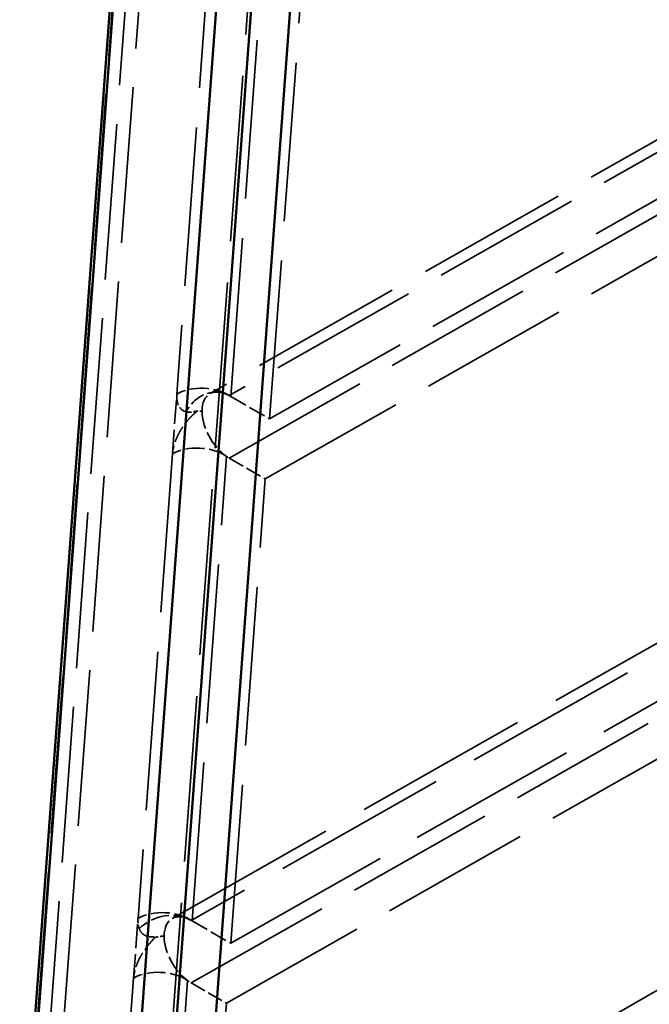
# Model space of a CAD drawing. Units: millimetres. Extents: x 20 to 820, y 20 to 574.
# Drawn here: x 550 to 582, y 323 to 374 of the extents above; entities that cross this region are included whole.
import ezdxf

# ---------------------------------------------------------------- set-up
doc = ezdxf.new("R2010")
doc.units = ezdxf.units.MM
doc.header["$LTSCALE"] = 2
doc.linetypes.add('DASHED', pattern=[0.2068, 0.1655, -0.0413])
for name, color, linetype, lineweight in [('Hidden Edges(ISO)', 7, 'DASHED', 35), ('Hidden Tangent Edges(ISO)', 7, 'DASHED', 35), ('Visible Edges(ISO)', 7, 'Continuous', 50), ('Visible Tangent Edges(ISO)', 7, 'Continuous', 50)]:
    doc.layers.add(name, color=color, linetype=linetype, lineweight=lineweight)

msp = doc.modelspace()

# ---------------------------------------------------------------- linework, layer by layer
at = {"layer": 'Hidden Edges(ISO)', "ltscale": 26.199776}
msp.add_line((562.801, 392.671), (556.541, 308.103), dxfattribs=at)
at = {"layer": 'Hidden Edges(ISO)', "ltscale": 25.07806}
msp.add_line((559.557, 378.707), (557.759, 354.423), dxfattribs=at)
at = {"layer": 'Hidden Edges(ISO)', "ltscale": 25.067669}
for p, q in [((562.607, 353.124), (564.404, 377.398)), ((560.578, 325.718), (562.375, 349.992))]:
    msp.add_line(p, q, dxfattribs=at)
at = {"layer": 'Hidden Edges(ISO)', "ltscale": 24.081238}
msp.add_line((594.99, 374.614), (559.494, 354.448), dxfattribs=at)
at = {"layer": 'Hidden Edges(ISO)', "ltscale": 23.695299}
for p, q in [((562.607, 353.124), (597.559, 372.953)), ((562.375, 349.992), (597.327, 369.821)), ((560.347, 322.586), (595.298, 342.415))]:
    msp.add_line(p, q, dxfattribs=at)
at = {"layer": 'Hidden Edges(ISO)', "ltscale": 3.811085}
msp.add_line((557.528, 351.299), (557.759, 354.423), dxfattribs=at)
at = {"layer": 'Hidden Edges(ISO)', "ltscale": 0.12527}
msp.add_line((560.49, 354.346), (560.583, 354.293), dxfattribs=at)
at = {"layer": 'Hidden Edges(ISO)', "ltscale": 2.724395}
for p, q in [((560.583, 354.293), (562.607, 353.124)), ((558.555, 326.887), (560.578, 325.718))]:
    msp.add_line(p, q, dxfattribs=at)
at = {"layer": 'Hidden Edges(ISO)', "ltscale": 25.075405}
msp.add_line((557.528, 351.299), (555.731, 327.017), dxfattribs=at)
at = {"layer": 'Hidden Edges(ISO)', "ltscale": 2.537671}
msp.add_line((560.49, 351.08), (562.375, 349.992), dxfattribs=at)
at = {"layer": 'Hidden Edges(ISO)', "ltscale": 27.080341}
msp.add_line((560.578, 325.718), (600.523, 348.38), dxfattribs=at)
at = {"layer": 'Hidden Edges(ISO)', "ltscale": 27.869637}
msp.add_line((557.514, 327.014), (590.378, 345.685), dxfattribs=at)
at = {"layer": 'Hidden Edges(ISO)', "ltscale": 3.803571}
msp.add_line((555.5, 323.899), (555.731, 327.017), dxfattribs=at)
at = {"layer": 'Hidden Edges(ISO)', "ltscale": 0.059816}
msp.add_line((558.51, 326.912), (558.555, 326.887), dxfattribs=at)
at = {"layer": 'Hidden Edges(ISO)', "ltscale": 19.66847}
msp.add_line((555.5, 323.899), (554.56, 311.202), dxfattribs=at)
at = {"layer": 'Hidden Edges(ISO)', "ltscale": 2.472217}
msp.add_line((558.51, 323.646), (560.347, 322.586), dxfattribs=at)
at = {"layer": 'Hidden Edges(ISO)', "ltscale": 19.88456}
msp.add_line((559.396, 309.749), (560.347, 322.586), dxfattribs=at)
at = {"layer": 'Hidden Edges(ISO)', "ltscale": 2.990392}
for centre in [(560.49, 352.713), (558.51, 325.279)]:
    msp.add_ellipse(centre, major_axis=(-1, 1.732), ratio=0.57735, start_param=5.497771, end_param=7.068567, dxfattribs=at)
at = {"layer": 'Hidden Edges(ISO)', "ltscale": 0.425145}
msp.add_ellipse((559.648, 352.548), major_axis=(0.502, 1.936), ratio=0.834802, start_param=6.063307, end_param=6.286676, dxfattribs=at)
at = {"layer": 'Hidden Edges(ISO)', "ltscale": 2.804117}
msp.add_ellipse((560.49, 352.714), major_axis=(-1, 1.732), ratio=0.57735, start_param=0.785412, end_param=2.258371, dxfattribs=at)
at = {"layer": 'Hidden Edges(ISO)', "ltscale": 0.186175}
msp.add_ellipse((560.49, 352.714), major_axis=(-1, 1.732), ratio=0.57735, start_param=2.258356, end_param=2.356194, dxfattribs=at)
at = {"layer": 'Hidden Edges(ISO)', "ltscale": 2.738843}
msp.add_ellipse((558.51, 325.279), major_axis=(-1, 1.732), ratio=0.57735, start_param=0.785411, end_param=2.224086, dxfattribs=at)
at = {"layer": 'Hidden Edges(ISO)', "ltscale": 0.251449}
msp.add_ellipse((558.51, 325.279), major_axis=(-1, 1.732), ratio=0.57735, start_param=2.224071, end_param=2.356195, dxfattribs=at)
at = {"layer": 'Hidden Edges(ISO)', "ltscale": 0.924713}
msp.add_open_spline([(560.144, 354.486), (559.997, 354.523), (559.856, 354.534), (559.72, 354.521), (559.712, 354.52), (559.704, 354.519), (559.703, 354.519), (559.701, 354.519), (559.701, 354.519), (559.7, 354.519), (559.7, 354.519), (559.7, 354.519), (559.7, 354.519), (559.7, 354.519), (559.7, 354.519), (559.694, 354.518), (559.69, 354.517), (559.684, 354.516), (559.681, 354.516), (559.677, 354.515), (559.675, 354.515), (559.673, 354.515), (559.673, 354.515), (559.672, 354.515), (559.672, 354.515), (559.672, 354.515), (559.671, 354.515), (559.666, 354.514), (559.66, 354.513), (559.649, 354.511), (559.645, 354.51), (559.641, 354.509), (559.64, 354.509), (559.639, 354.509), (559.639, 354.509), (559.638, 354.509), (559.638, 354.509), (559.638, 354.509), (559.638, 354.509), (559.637, 354.509), (559.637, 354.509), (559.636, 354.508), (559.634, 354.508), (559.633, 354.508), (559.633, 354.508), (559.632, 354.508), (559.632, 354.508), (559.632, 354.508), (559.632, 354.508), (559.632, 354.508), (559.632, 354.508), (559.633, 354.508), (559.633, 354.508), (559.633, 354.508), (559.633, 354.508), (559.634, 354.508), (559.634, 354.508), (559.636, 354.508), (559.637, 354.509), (559.639, 354.509), (559.64, 354.509), (559.642, 354.51), (559.643, 354.51), (559.645, 354.51), (559.646, 354.51), (559.646, 354.51), (559.645, 354.51), (559.642, 354.51), (559.64, 354.509), (559.636, 354.508), (559.634, 354.508), (559.632, 354.507), (559.632, 354.507), (559.631, 354.507), (559.631, 354.507), (559.631, 354.507), (559.631, 354.507), (559.63, 354.507), (559.63, 354.507), (559.629, 354.507), (559.627, 354.506), (559.626, 354.506), (559.626, 354.506), (559.625, 354.506), (559.625, 354.506), (559.625, 354.506), (559.625, 354.506), (559.625, 354.506), (559.625, 354.506), (559.625, 354.506), (559.625, 354.506), (559.622, 354.505), (559.619, 354.504), (559.617, 354.504), (559.617, 354.504), (559.617, 354.504), (559.617, 354.504), (559.617, 354.504), (559.617, 354.504), (559.619, 354.504), (559.622, 354.505), (559.626, 354.506), (559.628, 354.506), (559.628, 354.506), (559.628, 354.506), (559.627, 354.506), (559.627, 354.506), (559.625, 354.506), (559.625, 354.506), (559.62, 354.505), (559.613, 354.503), (559.609, 354.502), (559.608, 354.502), (559.608, 354.502), (559.608, 354.502), (559.608, 354.502), (559.608, 354.502), (559.608, 354.502), (559.608, 354.502), (559.608, 354.502), (559.608, 354.502), (559.611, 354.502), (559.617, 354.504), (559.629, 354.507), (559.637, 354.509), (559.647, 354.511), (559.647, 354.512), (559.648, 354.512), (559.649, 354.512), (559.65, 354.512), (559.65, 354.512), (559.651, 354.513), (559.651, 354.513), (559.652, 354.513), (559.652, 354.513), (559.652, 354.513), (559.649, 354.512), (559.646, 354.511), (559.644, 354.511), (559.643, 354.511), (559.643, 354.511), (559.643, 354.511), (559.643, 354.511), (559.643, 354.511), (559.643, 354.511), (559.643, 354.511), (559.643, 354.511), (559.643, 354.511), (559.644, 354.511), (559.644, 354.511), (559.644, 354.511), (559.65, 354.512), (559.658, 354.514), (559.665, 354.516)], degree=3, knots=[0, 0, 0, 0, 0.05573177, 0.05573177, 0.05916462, 0.05916462, 0.05980801, 0.05980801, 0.05997976, 0.05997976, 0.0600227, 0.0600227, 0.06006563, 0.06006563, 0.06015151, 0.06015151, 0.0629069, 0.0629069, 0.06427729, 0.06427729, 0.06530483, 0.06530483, 0.06549745, 0.06549745, 0.06554039, 0.06554039, 0.06571214, 0.06571214, 0.06846715, 0.06846715, 0.07033005, 0.07033005, 0.07067921, 0.07067921, 0.07085096, 0.07085096, 0.07093683, 0.07093683, 0.0709583, 0.0709583, 0.07113006, 0.07113006, 0.07181865, 0.07181865, 0.0721639, 0.0721639, 0.07228924, 0.07228924, 0.07233685, 0.07233685, 0.07242311, 0.07242311, 0.07250955, 0.07250955, 0.07259601, 0.07259601, 0.07277068, 0.07277068, 0.07311779, 0.07311779, 0.07346129, 0.07346129, 0.07380875, 0.07380875, 0.07425262, 0.07425262, 0.07493733, 0.07493733, 0.07631726, 0.07631726, 0.0770388, 0.0770388, 0.0773823, 0.0773823, 0.07746817, 0.07746817, 0.0774789, 0.0774789, 0.07756478, 0.07756478, 0.07825178, 0.07825178, 0.07833765, 0.07833765, 0.07835912, 0.07835912, 0.07836986, 0.07836986, 0.07839562, 0.07839562, 0.07856737, 0.07856737, 0.07994965, 0.07994965, 0.08022545, 0.08022545, 0.080298, 0.080298, 0.08047244, 0.08047244, 0.08123875, 0.08123875, 0.08194842, 0.08194842, 0.08205248, 0.08205248, 0.08275008, 0.08275008, 0.08309375, 0.08309375, 0.08586787, 0.08586787, 0.08621335, 0.08621335, 0.08629701, 0.08629701, 0.08629944, 0.08629944, 0.08638585, 0.08638585, 0.08647297, 0.08647297, 0.08769284, 0.08769284, 0.09044231, 0.09044231, 0.09061446, 0.09061446, 0.09078734, 0.09078734, 0.0909621, 0.0909621, 0.09104847, 0.09104847, 0.09137868, 0.09137868, 0.09293798, 0.09293798, 0.0936254, 0.0936254, 0.09397137, 0.09397137, 0.09399064, 0.09399064, 0.09408295, 0.09408295, 0.09417445, 0.09417445, 0.09430667, 0.09430667, 0.09440228, 0.09440228, 0.09652268, 0.09652268, 0.09652268, 0.09652268], dxfattribs=at)
at = {"layer": 'Hidden Edges(ISO)', "ltscale": 0.640852}
msp.add_open_spline([(558.34, 326.998), (558.258, 327.035), (558.177, 327.061), (558.082, 327.082), (558.072, 327.084), (558.06, 327.086), (558.058, 327.087), (558.056, 327.087), (558.056, 327.087), (558.055, 327.087), (558.055, 327.087), (558.055, 327.087), (558.055, 327.087), (558.054, 327.088), (558.053, 327.088), (558.05, 327.088), (558.047, 327.089), (558.043, 327.09), (558.042, 327.09), (558.04, 327.09), (558.038, 327.09), (558.032, 327.092), (558.026, 327.092), (558.019, 327.094), (558.018, 327.094), (558.016, 327.094), (558.016, 327.094), (558.016, 327.094), (558.016, 327.094), (558.016, 327.094), (558.016, 327.094), (558.015, 327.094), (558.015, 327.094), (558.009, 327.095), (558.003, 327.096), (557.987, 327.098), (557.978, 327.099), (557.965, 327.1), (557.962, 327.101), (557.957, 327.101), (557.956, 327.101), (557.955, 327.101), (557.954, 327.101), (557.954, 327.102), (557.954, 327.102), (557.953, 327.102), (557.953, 327.102), (557.95, 327.102), (557.947, 327.102), (557.943, 327.102), (557.942, 327.103), (557.94, 327.103), (557.939, 327.103), (557.938, 327.103), (557.938, 327.103), (557.938, 327.103), (557.938, 327.103), (557.933, 327.103), (557.929, 327.104), (557.923, 327.104), (557.923, 327.104), (557.922, 327.104), (557.922, 327.104), (557.919, 327.104), (557.915, 327.104), (557.91, 327.104), (557.909, 327.104), (557.908, 327.104), (557.908, 327.104), (557.908, 327.105), (557.907, 327.105), (557.907, 327.105), (557.907, 327.105), (557.907, 327.105), (557.907, 327.105), (557.907, 327.105), (557.907, 327.105), (557.904, 327.105), (557.902, 327.105), (557.899, 327.105), (557.898, 327.105), (557.896, 327.105), (557.896, 327.105), (557.896, 327.105)], degree=3, knots=[0, 0, 0, 0, 0.03276882, 0.03276882, 0.03680127, 0.03680127, 0.03755708, 0.03755708, 0.03771787, 0.03771787, 0.03779827, 0.03779827, 0.03783847, 0.03783847, 0.03816008, 0.03816008, 0.03945183, 0.03945183, 0.04076713, 0.04076713, 0.04207302, 0.04207302, 0.04466207, 0.04466207, 0.04523316, 0.04523316, 0.04531356, 0.04531356, 0.04535376, 0.04535376, 0.04539395, 0.04539395, 0.04555475, 0.04555475, 0.04812801, 0.04812801, 0.05198751, 0.05198751, 0.05343504, 0.05343504, 0.05397776, 0.05397776, 0.05413855, 0.05413855, 0.05415865, 0.05415865, 0.05431944, 0.05431944, 0.05560767, 0.05560767, 0.05643397, 0.05643397, 0.05708059, 0.05708059, 0.05838262, 0.05838262, 0.05968442, 0.05968442, 0.06228874, 0.06228874, 0.06269029, 0.06269029, 0.06270034, 0.06270034, 0.06424439, 0.06424439, 0.06460929, 0.06460929, 0.06476952, 0.06476952, 0.06480714, 0.06480714, 0.06482566, 0.06482566, 0.06484978, 0.06484978, 0.06499539, 0.06499539, 0.066091, 0.066091, 0.06665658, 0.06665658, 0.06725005, 0.06725005, 0.06725005, 0.06725005], dxfattribs=at)
at = {"layer": 'Hidden Tangent Edges(ISO)', "ltscale": 24.619713}
for p, q in [((556.874, 399.002), (550.403, 311.588)), ((551.109, 311.555), (557.58, 398.969)), ((549.696, 311.18), (556.167, 398.594))]:
    msp.add_line(p, q, dxfattribs=at)
at = {"layer": 'Hidden Tangent Edges(ISO)', "ltscale": 25.07806}
msp.add_line((560.583, 354.293), (562.381, 378.577), dxfattribs=at)
at = {"layer": 'Hidden Tangent Edges(ISO)', "ltscale": 23.701366}
msp.add_line((595.426, 374.195), (560.49, 354.346), dxfattribs=at)
at = {"layer": 'Hidden Tangent Edges(ISO)', "ltscale": 23.695156}
for p, q in [((560.49, 351.08), (595.417, 370.924)), ((558.51, 323.646), (593.437, 343.49))]:
    msp.add_line(p, q, dxfattribs=at)
at = {"layer": 'Hidden Tangent Edges(ISO)', "ltscale": 25.075405}
msp.add_line((558.555, 326.887), (560.352, 351.168), dxfattribs=at)
at = {"layer": 'Hidden Tangent Edges(ISO)', "ltscale": 27.80554}
msp.add_line((591.298, 345.541), (558.51, 326.912), dxfattribs=at)
at = {"layer": 'Hidden Tangent Edges(ISO)', "ltscale": 23.696356}
msp.add_line((594.373, 329.913), (559.396, 309.749), dxfattribs=at)
at = {"layer": 'Hidden Tangent Edges(ISO)', "ltscale": 19.668499}
msp.add_line((557.384, 311.071), (558.324, 323.768), dxfattribs=at)
at = {"layer": 'Hidden Tangent Edges(ISO)', "ltscale": 2.990344}
for centre in [(559.169, 353.476), (558.938, 350.352), (557.14, 326.07), (556.909, 322.952)]:
    msp.add_ellipse(centre, major_axis=(1.995, -0.148), ratio=0.622586, start_param=0.829775, end_param=2.400571, dxfattribs=at)
at = {"layer": 'Hidden Tangent Edges(ISO)', "ltscale": 2.440058}
msp.add_ellipse((559.648, 352.548), major_axis=(0.502, 1.936), ratio=0.834802, start_param=0.003491, end_param=1.285238, dxfattribs=at)
at = {"layer": 'Hidden Tangent Edges(ISO)', "ltscale": 0.37522}
msp.add_ellipse((560.215, 352.581), major_axis=(1.863, -0.727), ratio=0.330821, start_param=2.350335, end_param=2.54748, dxfattribs=at)
at = {"layer": 'Hidden Tangent Edges(ISO)', "ltscale": 2.930618}
msp.add_ellipse((557.204, 325.531), major_axis=(1.866, 0.719), ratio=0.796196, start_param=0.540659, end_param=2.080083, dxfattribs=at)
at = {"layer": 'Hidden Tangent Edges(ISO)', "ltscale": 0.752479}
msp.add_ellipse((556.521, 327.342), major_axis=(-0.441, -1.178), ratio=0.561033, start_param=5.192735, end_param=5.719348, dxfattribs=at)
at = {"layer": 'Hidden Tangent Edges(ISO)', "ltscale": 0.626255}
msp.add_ellipse((557.995, 325.064), major_axis=(1.934, -0.51), ratio=0.465767, start_param=2.172879, end_param=2.501885, dxfattribs=at)
at = {"layer": 'Hidden Tangent Edges(ISO)', "ltscale": 1.780349}
msp.add_open_spline([(557.759, 354.423), (557.75, 354.301), (557.755, 354.188), (557.771, 354.085), (557.788, 353.982), (557.817, 353.887), (557.858, 353.807), (557.863, 353.798), (557.867, 353.789), (557.872, 353.781), (557.955, 353.636), (558.08, 353.537), (558.238, 353.496)], degree=3, knots=[0, 0, 0, 0, 0.000464955, 0.000464955, 0.000464955, 0.00092991, 0.00092991, 0.00092991, 0.000981404, 0.000981404, 0.000981404, 0.00185982, 0.00185982, 0.00185982, 0.00185982], dxfattribs=at)
at = {"layer": 'Hidden Tangent Edges(ISO)', "ltscale": 2.658489}
msp.add_open_spline([(558.805, 353.528), (558.804, 353.525), (558.801, 353.522), (558.799, 353.519), (558.797, 353.516), (558.794, 353.514), (558.792, 353.511), (558.787, 353.506), (558.782, 353.501), (558.777, 353.496), (558.772, 353.492), (558.767, 353.487), (558.762, 353.483), (558.757, 353.478), (558.752, 353.474), (558.747, 353.469), (558.736, 353.46), (558.726, 353.451), (558.716, 353.442), (558.706, 353.433), (558.696, 353.424), (558.686, 353.415), (558.665, 353.397), (558.645, 353.379), (558.625, 353.36), (558.605, 353.341), (558.585, 353.323), (558.565, 353.303), (558.525, 353.265), (558.486, 353.225), (558.447, 353.184), (558.408, 353.142), (558.37, 353.1), (558.333, 353.057), (558.259, 352.97), (558.188, 352.88), (558.121, 352.785), (558.054, 352.691), (557.99, 352.591), (557.932, 352.492), (557.875, 352.392), (557.822, 352.291), (557.775, 352.189), (557.729, 352.087), (557.687, 351.983), (557.653, 351.882), (557.584, 351.68), (557.542, 351.482), (557.528, 351.299)], degree=3, knots=[0.000000001, 0.000000001, 0.000000001, 0.000000001, 0.000011269, 0.000011269, 0.000011269, 0.000022526, 0.000022526, 0.000022526, 0.000045053, 0.000045053, 0.000045053, 0.000067615, 0.000067615, 0.000067615, 0.000090105, 0.000090105, 0.000090105, 0.00013523, 0.00013523, 0.00013523, 0.00018021, 0.00018021, 0.00018021, 0.00027046, 0.00027046, 0.00027046, 0.000360421, 0.000360421, 0.000360421, 0.000540921, 0.000540921, 0.000540921, 0.000720842, 0.000720842, 0.000720842, 0.001081263, 0.001081263, 0.001081263, 0.001441684, 0.001441684, 0.001441684, 0.001802105, 0.001802105, 0.001802105, 0.002162525, 0.002162525, 0.002162525, 0.002883367, 0.002883367, 0.002883367, 0.002883367], dxfattribs=at)
at = {"layer": 'Hidden Tangent Edges(ISO)', "ltscale": 0.886513}
msp.add_open_spline([(558.238, 353.496), (558.28, 353.485), (558.323, 353.478), (558.368, 353.475), (558.413, 353.472), (558.46, 353.473), (558.508, 353.478), (558.533, 353.48), (558.557, 353.483), (558.582, 353.488), (558.607, 353.492), (558.632, 353.497), (558.658, 353.503), (558.671, 353.505), (558.684, 353.509), (558.696, 353.512), (558.709, 353.515), (558.722, 353.518), (558.735, 353.522), (558.741, 353.523), (558.748, 353.525), (558.754, 353.527), (558.761, 353.528), (558.767, 353.53), (558.774, 353.531), (558.777, 353.532), (558.78, 353.532), (558.783, 353.533), (558.786, 353.534), (558.789, 353.534), (558.792, 353.534), (558.795, 353.535), (558.798, 353.535), (558.801, 353.535), (558.804, 353.534), (558.807, 353.532), (558.805, 353.528)], degree=3, knots=[0, 0, 0, 0, 0.0002312969, 0.0002312969, 0.0002312969, 0.0004630417, 0.0004630417, 0.0004630417, 0.000579061, 0.000579061, 0.000579061, 0.0006951102, 0.0006951102, 0.0006951102, 0.0007531317, 0.0007531317, 0.0007531317, 0.0008111533, 0.0008111533, 0.0008111533, 0.000840164, 0.000840164, 0.000840164, 0.0008691748, 0.0008691748, 0.0008691748, 0.0008836802, 0.0008836802, 0.0008836802, 0.0008981856, 0.0008981856, 0.0008981856, 0.0009126902, 0.0009126902, 0.0009126902, 0.0009271922, 0.0009271922, 0.0009271922, 0.0009271922], dxfattribs=at)
at = {"layer": 'Hidden Tangent Edges(ISO)', "ltscale": 1.694831}
msp.add_open_spline([(555.795, 326.478), (555.827, 326.394), (555.87, 326.322), (555.923, 326.262), (555.977, 326.202), (556.041, 326.155), (556.112, 326.121), (556.147, 326.104), (556.185, 326.091), (556.224, 326.081), (556.263, 326.07), (556.304, 326.063), (556.346, 326.059), (556.367, 326.056), (556.389, 326.055), (556.411, 326.054), (556.433, 326.053), (556.455, 326.052), (556.477, 326.051), (556.488, 326.051), (556.499, 326.051), (556.51, 326.05), (556.521, 326.05), (556.532, 326.049), (556.543, 326.048), (556.548, 326.047), (556.553, 326.046), (556.558, 326.045), (556.563, 326.044), (556.568, 326.043), (556.573, 326.04), (556.577, 326.038), (556.581, 326.036), (556.584, 326.031), (556.585, 326.029), (556.586, 326.026), (556.587, 326.023), (556.587, 326.019), (556.587, 326.016), (556.586, 326.012)], degree=3, knots=[0, 0, 0, 0, 0.000443397, 0.000443397, 0.000443397, 0.000888407, 0.000888407, 0.000888407, 0.001110973, 0.001110973, 0.001110973, 0.00133354, 0.00133354, 0.00133354, 0.001444823, 0.001444823, 0.001444823, 0.001556106, 0.001556106, 0.001556106, 0.001611748, 0.001611748, 0.001611748, 0.00166739, 0.00166739, 0.00166739, 0.00169521, 0.00169521, 0.00169521, 0.001723031, 0.001723031, 0.001723031, 0.001750957, 0.001750957, 0.001750957, 0.00176487, 0.00176487, 0.00176487, 0.001778632, 0.001778632, 0.001778632, 0.001778632], dxfattribs=at)
at = {"layer": 'Hidden Tangent Edges(ISO)', "ltscale": 2.430697}
msp.add_open_spline([(556.586, 326.012), (556.584, 326.007), (556.582, 326.002), (556.58, 325.997), (556.578, 325.993), (556.576, 325.989), (556.573, 325.986), (556.572, 325.983), (556.57, 325.98), (556.568, 325.977), (556.56, 325.966), (556.552, 325.955), (556.544, 325.945), (556.535, 325.935), (556.527, 325.925), (556.518, 325.915), (556.51, 325.905), (556.501, 325.895), (556.493, 325.885), (556.475, 325.865), (556.458, 325.846), (556.441, 325.826), (556.424, 325.807), (556.406, 325.787), (556.389, 325.767), (556.355, 325.728), (556.321, 325.688), (556.287, 325.647), (556.254, 325.606), (556.222, 325.565), (556.19, 325.523), (556.126, 325.439), (556.065, 325.352), (556.006, 325.262), (555.949, 325.172), (555.895, 325.081), (555.846, 324.989), (555.748, 324.805), (555.666, 324.614), (555.608, 324.43), (555.549, 324.246), (555.512, 324.066), (555.5, 323.899)], degree=3, knots=[0.000000004, 0.000000004, 0.000000004, 0.000000004, 0.000016557, 0.000016557, 0.000016557, 0.000030188, 0.000030188, 0.000030188, 0.00004079, 0.00004079, 0.00004079, 0.000081579, 0.000081579, 0.000081579, 0.000122436, 0.000122436, 0.000122436, 0.000163159, 0.000163159, 0.000163159, 0.000244875, 0.000244875, 0.000244875, 0.000326317, 0.000326317, 0.000326317, 0.000489756, 0.000489756, 0.000489756, 0.000652634, 0.000652634, 0.000652634, 0.000979515, 0.000979515, 0.000979515, 0.001305268, 0.001305268, 0.001305268, 0.001957902, 0.001957902, 0.001957902, 0.002610536, 0.002610536, 0.002610536, 0.002610536], dxfattribs=at)
at = {"layer": 'Visible Edges(ISO)'}
for p, q in [((549.55, 310.98), (556.02, 398.394)), ((561.052, 391.196), (554.793, 306.628)), ((562.794, 390.026), (556.534, 305.458))]:
    msp.add_line(p, q, dxfattribs=at)
at = {"layer": 'Visible Tangent Edges(ISO)'}
for p, q in [((556.165, 398.153), (549.695, 310.739)), ((564.915, 391.25), (558.656, 306.683))]:
    msp.add_line(p, q, dxfattribs=at)

doc.saveas('drawing.dxf')
